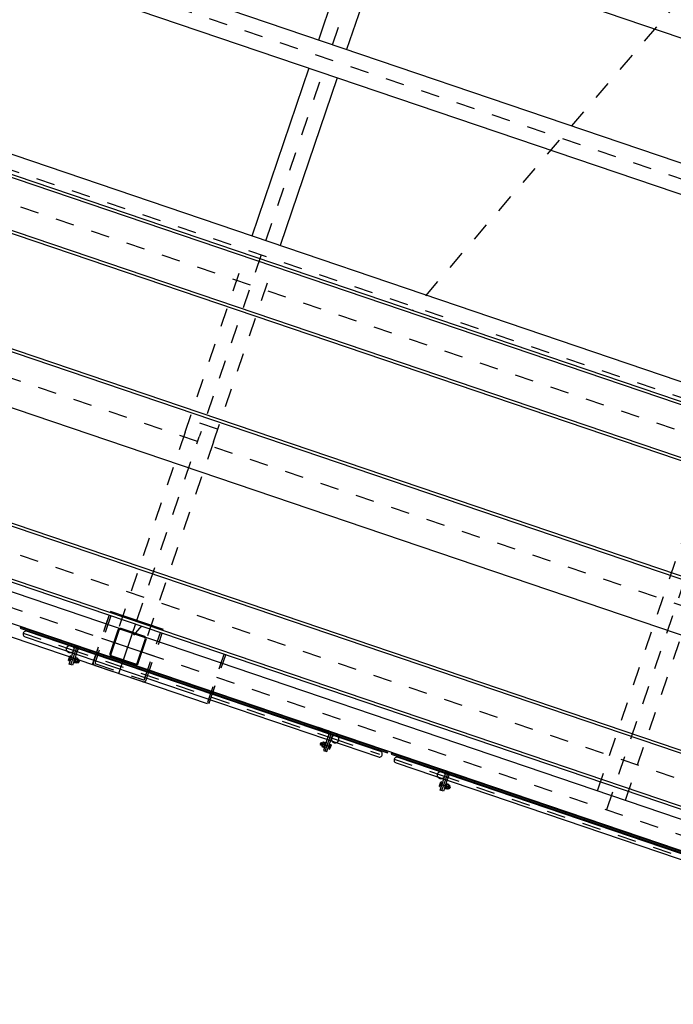
# Model space of a CAD drawing. Units: metres. Extents: x 374152 to 375574627, y 8709786 to 8710407148.
# Drawn here: x 374775 to 374778, y 8710144 to 8710149 of the extents above; entities that cross this region are included whole.
import ezdxf

# ---------------------------------------------------------------- set-up
doc = ezdxf.new("R2010")
doc.units = ezdxf.units.M
doc.header["$LTSCALE"] = 0.3
for name, pattern in [('X-7_Equipos Mecánicos$0$CENTER', [50.8, 31.75, -6.35, 6.35, -6.35]), ('X-7_Equipos Mecánicos$0$CENTRO', [50.8, 31.75, -6.35, 6.35, -6.35]), ('X-7_Equipos Mecánicos$0$CENTRO2', [28.575, 19.05, -3.175, 3.175, -3.175]), ('X-7_Equipos Mecánicos$0$HIDDEN', [9.525, 6.35, -3.175]), ('X-7_Equipos Mecánicos$0$HIDDEN2', [5.95313e-05, 3.96875e-05, -1.98438e-05]), ('X-7_Equipos Mecánicos$0$PHANTOM2', [1.25, 0.625, -0.125, 0.125, -0.125, 0.125, -0.125]), ('X-7_Equipos Mecánicos$0$PUNTOS', [6.35, 0, -6.35])]:
    doc.linetypes.add(name, pattern=pattern)
for name, color, linetype in [('X-7_Equipos Mecánicos$0$G-Eje', 122, 'X-7_Equipos Mecánicos$0$CENTER'), ('X-7_Equipos Mecánicos$0$M-Oculto', 70, 'X-7_Equipos Mecánicos$0$HIDDEN'), ('X-7_Equipos Mecánicos$0$S-Existente', 8, 'X-7_Equipos Mecánicos$0$PHANTOM2')]:
    doc.layers.add(name, color=color, linetype=linetype)

# ---------------------------------------------------------------- blocks, each defined once
blk = doc.blocks.new('X-7_Equipos Mecánicos$0$A$C42288789')
at = {"layer": 'X-7_Equipos Mecánicos$0$S-Existente', "color": 8}
for p, q in [((-27.5, -10), (-27.5, 0)), ((27.5, 0), (-27.5, 0)), ((27.5, -10), (-27.5, -10)), ((37.5, -84), (37.5, -20)), ((47.5, -107.9), (47.5, -10)), ((47.5, -10), (57.5, -10)), ((57.5, -107.9), (57.5, -10)), ((12.7, -71.4), (14.2, -69.9)), ((12.7, -84.4), (12.7, -71.4)), ((12.7, -84.4), (14.2, -85.9)), ((14.2, -69.9), (21, -69.9)), ((14.2, -85.9), (14.2, -69.9)), ((14.2, -71.9), (21, -71.9)), ((21, -83.9), (14.2, -83.9)), ((21, -85.9), (14.2, -85.9)), ((21, -68.4), (21, -87.3)), ((22, -64.8), (27.2, -64.8)), ((22, -70.9), (27.2, -70.9)), ((22, -84.9), (27.2, -84.9)), ((22, -91), (27.2, -91)), ((27.2, -64.8), (33, -64.8)), ((27.2, -70.9), (33, -70.9)), ((27.2, -84.9), (33, -84.9)), ((27.2, -91), (33, -91)), ((34, -87.3), (34, -67.3)), ((37.5, -77.9), (37.5, -107.9)), ((57.5, -91), (57.5, -64.8)), ((57.5, -64.8), (66.1, -64.8)), ((66.1, -71.8), (57.5, -71.8)), ((66.1, -84), (57.5, -84)), ((66.1, -91), (57.5, -91)), ((67.5, -68.4), (67.5, -87.4)), ((37.5, -107.9), (57.5, -107.9))]:
    blk.add_line(p, q, dxfattribs=at)
at = {"layer": 'X-7_Equipos Mecánicos$0$S-Existente', "color": 8, "linetype": 'X-7_Equipos Mecánicos$0$CENTRO'}
blk.add_line((70.2, -77.9), (9.2, -77.9), dxfattribs=at)
at = {"layer": 'X-7_Equipos Mecánicos$0$S-Existente', "color": 8}
blk.add_lwpolyline([(34, -92.9), (34, -62.9), (37.5, -62.9), (37.5, -92.9)], close=True, dxfattribs=at)
for centre, radius, start, end in [((27.5, -20), 20, 0, 90), ((27.5, -20), 10, 0, 90), ((77.5, -30), 20, 53.1301, 126.8699), ((77.5, -30), 20, 233.1301, 306.8699), ((26.1, -67.9), 5.09, 143.291, 216.709), ((45.8, -77.9), 24.8, 163.5886, 196.4114), ((26.1, -87.9), 5.09, 143.291, 216.709), ((28.9, -67.9), 5.09, 323.291, 36.709), ((9.2, -77.9), 24.8, 343.5886, 16.4114), ((28.9, -87.9), 5.09, 323.291, 36.709), ((62.5, -68.3), 4.98, 315.734, 44.266), ((53.5, -77.9), 14, 333.944, 26.056), ((62.5, -87.5), 4.98, 315.734, 44.266)]:
    blk.add_arc(centre, radius, start, end, dxfattribs=at)
at = {"layer": 'X-7_Equipos Mecánicos$0$S-Existente', "color": 8, "linetype": 'X-7_Equipos Mecánicos$0$HIDDEN2', "ltscale": 0.008}
for start, end in [(126.8699, 233.1301), (306.8699, 53.1301)]:
    blk.add_arc((77.5, -30), 20, start, end, dxfattribs=at)
blk = doc.blocks.new('A$C69345D2E')
at = {"color": 8}
for p, q in [((-28954.7, -96427.2, -4615971.3), (-39796.4, -92744.9, -4615971.3)), ((-29006.1, -96578.7, -4615971.3), (-39847.9, -92896.4, -4615971.3)), ((-29311.6, -97478.2, -4615971.3), (-40153.4, -93796, -4615971.3)), ((-29363.1, -97629.7, -4615971.3), (-40204.9, -93947.5, -4615971.3)), ((-31212.6, -94646.6, -4615971.3), (-31521.3, -95555.5, -4615971.3)), ((-31061.1, -94698, -4615971.3), (-31369.8, -95606.9, -4615971.3)), ((-31572.7, -95707, -4615971.3), (-31878.3, -96606.5, -4615971.3)), ((-31421.2, -95758.4, -4615971.3), (-31726.8, -96658, -4615971.3)), ((-40867.4, -95898.1, -4615971.3), (-26673.7, -100718.8, -4615971.3)), ((-41070.3, -95998.2, -4615971.3), (-28638, -100220.6, -4615971.3)), ((-39541.3, -96593.5, -4615971.3), (-32117, -99113, -4615971.3)), ((-33093.4, -98756, -4615971.3), (-31199.6, -99399.2, -4615971.3)), ((-33083.1, -98725.7, -4615971.3), (-31189.3, -99368.9, -4615971.3)), ((-31094.6, -99401.1, -4615971.3), (-29200.9, -100044.2, -4615971.3)), ((-31104.9, -99431.4, -4615971.3), (-29211.1, -100074.5, -4615971.3))]:
    blk.add_line(p, q, dxfattribs=at)
at = {"color": 8, "linetype": 'X-7_Equipos Mecánicos$0$HIDDEN', "ltscale": 0.1}
blk.add_line((-32020.5, -98828.9, -4615971.3), (-39444.9, -96309.5, -4615971.3), dxfattribs=at)
at = {"color": 8, "linetype": 'X-7_Equipos Mecánicos$0$PUNTOS', "ltscale": 0.01}
blk.add_line((-32732.5, -98903.9, -4615971.3), (-32636, -98619.9, -4615971.3), dxfattribs=at)
at = {"color": 8, "ltscale": 0.5}
for p, q in [((-32590.4, -98952.2, -4615971.3), (-32494, -98668.1, -4615971.3)), ((-32684.2, -98761.9, -4615971.3), (-32400.2, -98858.4, -4615971.3))]:
    blk.add_line(p, q, dxfattribs=at)
at = {"color": 8, "linetype": 'X-7_Equipos Mecánicos$0$PUNTOS', "ltscale": 0.01, "elevation": -4615971.3}
for points in [[(-32366.1, -98711.5), (-32621.8, -98624.7, 0.414214), (-32640.8, -98634.1), (-32727.6, -98889.7, 0.414214), (-32718.3, -98908.8), (-32462.6, -98995.6, 0.414214), (-32443.6, -98986.2), (-32356.7, -98730.5, 0.414214)], [(-32369.3, -98721), (-32625, -98634.2, 0.414214), (-32631.3, -98637.3), (-32718.2, -98892.9, 0.414214), (-32715, -98899.3), (-32459.4, -98986.1, 0.414214), (-32453, -98983), (-32366.2, -98727.3, 0.414214)]]:
    blk.add_lwpolyline(points, format="xyb", close=True, dxfattribs=at)
at = {"color": 8, "elevation": -4615971.3}
for points in [[(-31148.2, -99372.3), (-33117.8, -98703.4), (-33119.7, -98709.1), (-31150.2, -99378)], [(-29159.8, -100047.6), (-31129.3, -99378.7), (-31131.2, -99384.4), (-29161.7, -100053.3)]]:
    blk.add_lwpolyline(points, close=True, dxfattribs=at)
for points in [[(-32452.4, -98754), (-32579.3, -98710.9, 0.414214), (-32595.7, -98719.1), (-32638.8, -98845.9, 0.414214), (-32630.7, -98862.4), (-32503.8, -98905.5, 0.414214), (-32487.3, -98897.4), (-32444.2, -98770.5, 0.414214)], [(-32452.4, -98754), (-32579.3, -98710.9, 0.414214), (-32595.7, -98719.1), (-32638.8, -98845.9, 0.414214), (-32630.7, -98862.4), (-32503.8, -98905.5, 0.414214), (-32487.3, -98897.4), (-32444.2, -98770.5, 0.414214)], [(-32454, -98758.8), (-32580.9, -98715.7, 0.414214), (-32591, -98720.7), (-32634.1, -98847.5, 0.414214), (-32629.1, -98857.7), (-32502.2, -98900.8, 0.414214), (-32492.1, -98895.8), (-32449, -98768.9, 0.414214)], [(-32454, -98758.8), (-32580.9, -98715.7, 0.414214), (-32591, -98720.7), (-32634.1, -98847.5, 0.414214), (-32629.1, -98857.7), (-32502.2, -98900.8, 0.414214), (-32492.1, -98895.8), (-32449, -98768.9, 0.414214)]]:
    blk.add_lwpolyline(points, format="xyb", close=True, dxfattribs=at)
at = {"color": 8, "linetype": 'X-7_Equipos Mecánicos$0$HIDDEN', "ltscale": 0.1, "elevation": -4615971.3}
blk.add_lwpolyline([(-32012.7, -98836.9), (-32022.1, -98833.6), (-32115.4, -99108.2), (-32105.9, -99111.4)], close=True, dxfattribs=at)
at = {"color": 8}
for centre, start, end in [((-33088.2, -98740.9, -4615971.3), 71.2405, 251.2407), ((-31194.5, -99384, -4615971.3), 251.2407, 71.241), ((-31099.8, -99416.2, -4615971.3), 71.2405, 251.2407)]:
    blk.add_arc(centre, 16, start, end, dxfattribs=at)
at = {"layer": 'X-7_Equipos Mecánicos$0$G-Eje', "color": 8, "ltscale": 0.5}
for p, q in [((-28980.4, -96502.9, -4615971.3), (-39822.2, -92820.7, -4615971.3)), ((-29337.4, -97554, -4615971.3), (-40179.1, -93871.7, -4615971.3)), ((-28926.6, -94575.4, -4615971.3), (-32542.4, -98781.7, -4615971.3)), ((-31445.5, -95581.2, -4615971.3), (-31136.8, -94672.3, -4615971.3)), ((-29692.1, -98598.4, -4615971.3), (-40533.9, -94916.1, -4615971.3)), ((-31802.5, -96632.2, -4615971.3), (-31497, -95732.7, -4615971.3)), ((-40968.8, -95948.2, -4615971.3), (-28688, -100119.2, -4615971.3)), ((-33103.4, -98735.7, -4615971.3), (-32851.5, -98821.3, -4615971.3)), ((-32851.5, -98821.3, -4615971.3), (-31431.2, -99303.6, -4615971.3)), ((-31431.2, -99303.6, -4615971.3), (-31194.5, -99384, -4615971.3)), ((-31114.9, -99411.1, -4615971.3), (-30863.1, -99496.6, -4615971.3)), ((-30863.1, -99496.6, -4615971.3), (-29442.7, -99979, -4615971.3))]:
    blk.add_line(p, q, dxfattribs=at)
at = {"layer": 'X-7_Equipos Mecánicos$0$M-Oculto', "color": 8}
for p, q in [((-32235.2, -97657.5, -4615971.3), (-38560.1, -95509.4, -4615971.3)), ((-32286, -97807.1, -4615971.3), (-38610.9, -95659, -4615971.3)), ((-29668.6, -98529.3, -4615971.3), (-32083.7, -97709, -4615971.3)), ((-29720.1, -98680.8, -4615971.3), (-32134.5, -97858.6, -4615971.3))]:
    blk.add_line(p, q, dxfattribs=at)
at = {"color": 8, "xscale": -1, "rotation": 341.2407221332206}
for p in [(-32768.5, -98817.8, -4615971.3), (-30780, -99493.1, -4615971.3)]:
    blk.add_blockref('X-7_Equipos Mecánicos$0$A$C42288789', p, dxfattribs=at)
at = {"color": 8, "rotation": 341.2407221332206}
blk.add_blockref('X-7_Equipos Mecánicos$0$A$C42288789', (-31494.9, -99250.3, -4615971.3), dxfattribs=at)
at = {"color": 8}
blk.add_wipeout([(-25832.9, -98765.4), (-26498.6, -100725.5), (-39038.3, -96466.5), (-38372.6, -94506.5)], dxfattribs=at).translate(0, 0, -4615971.3)
for p, q in [((-38377.5, -94521, -4615971.3), (-25837.8, -98779.9, -4615971.3)), ((-38372.6, -94506.5, -4615971.3), (-25832.9, -98765.4, -4615971.3)), ((-38469.1, -94790.6, -4615971.3), (-25929.3, -99049.5, -4615971.3)), ((-38464.1, -94776.1, -4615971.3), (-25924.4, -99035, -4615971.3)), ((-38662.1, -95359, -4615971.3), (-26122.4, -99617.9, -4615971.3)), ((-38657.2, -95344.5, -4615971.3), (-26117.5, -99603.4, -4615971.3)), ((-38753.7, -95628.6, -4615971.3), (-26214, -99887.5, -4615971.3)), ((-38946.7, -96197, -4615971.3), (-26407, -100455.9, -4615971.3)), ((-38941.8, -96182.5, -4615971.3), (-26402.1, -100441.4, -4615971.3)), ((-39038.3, -96466.5, -4615971.3), (-26498.6, -100725.5, -4615971.3)), ((-39033.4, -96452.1, -4615971.3), (-26493.6, -100711, -4615971.3)), ((-32351.9, -98716.3, -4615971.3), (-32636, -98619.9, -4615971.3))]:
    blk.add_line(p, q, dxfattribs=at)
at = {"color": 8, "linetype": 'X-7_Equipos Mecánicos$0$CENTRO2', "ltscale": 0.01}
blk.add_line((-32569.7, -98642.4, -4615971.3), (-32366.1, -98711.5, -4615971.3), dxfattribs=at)
at = {"layer": 'X-7_Equipos Mecánicos$0$G-Eje', "color": 8, "ltscale": 0.5}
for p, q in [((-29975.6, -99681.8, -4615971.3), (-27048.9, -91064.8, -4615971.3)), ((-38420.8, -94648.5, -4615971.3), (-25881.1, -98907.5, -4615971.3)), ((-38705.4, -95486.5, -4615971.3), (-26165.7, -99745.5, -4615971.3)), ((-38990, -96324.5, -4615971.3), (-26450.3, -100583.4, -4615971.3)), ((-31828.2, -96708, -4615971.3), (-32159.5, -97683.3, -4615971.3)), ((-32494, -98668.1, -4615971.3), (-32159.5, -97683.3, -4615971.3))]:
    blk.add_line(p, q, dxfattribs=at)
at = {"layer": 'X-7_Equipos Mecánicos$0$M-Oculto', "color": 8}
for p, q in [((-32235.2, -97657.5, -4615971.3), (-31929.7, -96758, -4615971.3)), ((-32083.7, -97709, -4615971.3), (-31778.2, -96809.5, -4615971.3)), ((-32061.2, -97642.7, -4615971.3), (-32212.7, -97591.3, -4615971.3)), ((-32235.2, -97657.5, -4615971.3), (-32591.6, -98706.8, -4615971.3)), ((-30025.6, -99580.4, -4615971.3), (-29363.1, -97629.7, -4615971.3)), ((-32083.7, -97709, -4615971.3), (-32440.1, -98758.2, -4615971.3)), ((-29874.1, -99631.8, -4615971.3), (-29211.6, -97681.2, -4615971.3))]:
    blk.add_line(p, q, dxfattribs=at)

msp = doc.modelspace()

# ---------------------------------------------------------------- block references
at = {"transparency": 33554687, "xscale": 0.001, "yscale": 0.001, "zscale": 0.001}
msp.add_blockref('A$C69345D2E', (374807.6556, 8710244.24, 4615.9713), dxfattribs=at)

# ---------------------------------------------------------------- next in the draw order: linework, layer by layer
at = {"color": 8, "linetype": 'Continuous', "flags": 128}
msp.add_lwpolyline([(374777.6568, 8710155.2067), (374777.6173, 8710154.9623), (374777.3805, 8710154.1827), (374777.2754, 8710153.9291), (374778.1879, 8710153.5779), (374780.2441, 8710152.8907), (374780.2852, 8710152.8581), (374780.3823, 8710152.5557), (374780.1896, 8710151.9446), (374779.0885, 8710149.037), (374778.8798, 8710148.4227), (374774.1802, 8710150.0188)], dxfattribs=at)

doc.saveas('drawing.dxf')
